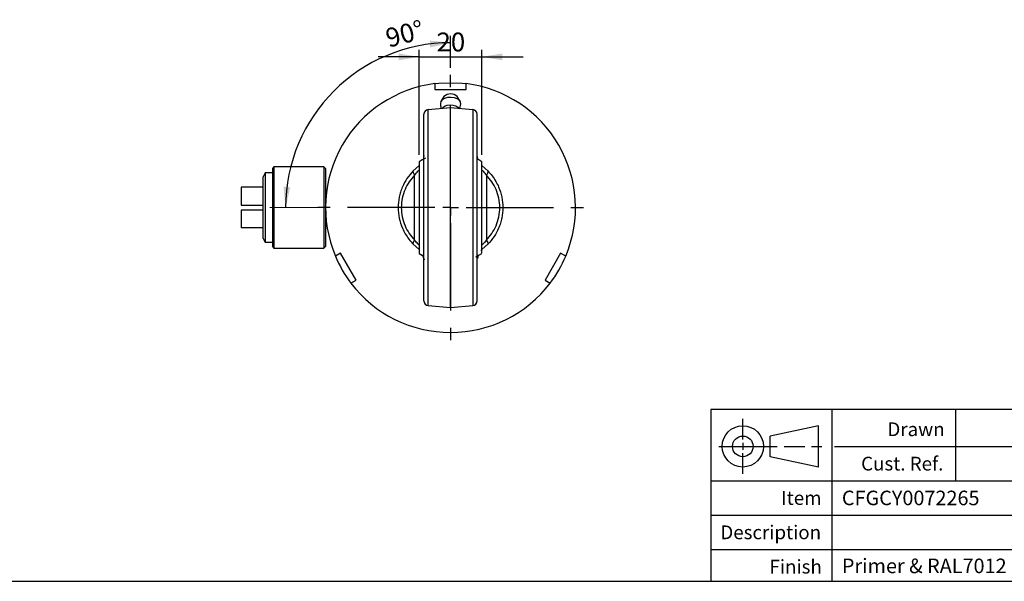
# Model space of a CAD drawing. Units: millimetres. Extents: x 6 to 416, y 5 to 292.
# Drawn here: x 195 to 339, y 5 to 87 of the extents above; entities that cross this region are included whole.
import ezdxf

# ---------------------------------------------------------------- set-up
doc = ezdxf.new("R2010")
doc.units = ezdxf.units.MM
doc.linetypes.add('CENTERX2', pattern=[20.32, 12.7, -2.54, 2.54, -2.54])
for name, color, linetype in [('CENTER', 5, 'CENTERX2'), ('DIM', 104, 'Continuous'), ('SLD-0', 179, 'Continuous')]:
    doc.layers.add(name, color=color, linetype=linetype)
doc.styles.add('SLDTEXTSTYLE0', font='TXT', dxfattribs={"width": 0.821468})
doc.styles.add('SLDTEXTSTYLE6', font='TXT', dxfattribs={"width": 0.75})
doc.dimstyles.new('SLDDIMSTYLE6', dxfattribs={"dimtxt": 2.75, "dimasz": 3, "dimexe": 0, "dimexo": 0.0625, "dimgap": 0.6875, "dimtad": 1, "dimdec": 4, "dimlfac": 2.2, "dimzin": 12, "dimdsep": 46, "dimtxsty": 'SLDTEXTSTYLE6', "dimsah": 1, "dimcen": 0.09, "dimazin": 3, "dimtfac": 1, "dimtofl": 0, "dimtmove": 0, "dimatfit": 3, "dimfxl": 0, "dimfrac": 2, "dimtolj": 1, "dimtzin": 12, "dimarcsym": 0})
doc.dimstyles.new('SLDDIMSTYLE7', dxfattribs={"dimtxt": 2.75, "dimasz": 3, "dimexe": 0, "dimexo": 0.0625, "dimgap": 0.6875, "dimtad": 1, "dimlfac": 2.2, "dimrnd": 1e-09, "dimzin": 12, "dimdsep": 46, "dimtxsty": 'SLDTEXTSTYLE6', "dimsah": 1, "dimcen": 0.09, "dimadec": 0, "dimazin": 3, "dimtfac": 1, "dimtdec": 1, "dimtmove": 0, "dimatfit": 0, "dimfxl": 0, "dimfrac": 2, "dimtolj": 1, "dimtzin": 12, "dimarcsym": 0})

# ---------------------------------------------------------------- blocks, each defined once
blk = doc.blocks.new('SW_NOTE_0_29')
at = {"color": 0, "linetype": 'Continuous', "lineweight": 0, "insert": (9.93, 2.58), "char_height": 2, "attachment_point": 3, "style": 'SLDTEXTSTYLE0'}
blk.add_mtext('Weight', dxfattribs=at)
blk = doc.blocks.new('SW_NOTE_0_31')
at = {"color": 0, "linetype": 'Continuous', "lineweight": 0, "insert": (12.94, 2.58), "char_height": 2, "attachment_point": 3, "style": 'SLDTEXTSTYLE0'}
blk.add_mtext('Cust. Ref.', dxfattribs=at)
blk = doc.blocks.new('SW_NOTE_0_32')
at = {"color": 0, "linetype": 'Continuous', "lineweight": 0, "insert": (9.1, 2.58), "char_height": 2, "attachment_point": 3, "style": 'SLDTEXTSTYLE0'}
blk.add_mtext('Drawn', dxfattribs=at)
blk = doc.blocks.new('SW_NOTE_0_33')
at = {"color": 0, "linetype": 'Continuous', "lineweight": 0, "insert": (15.68, 2.58), "char_height": 2, "attachment_point": 3, "style": 'SLDTEXTSTYLE0'}
blk.add_mtext('Description', dxfattribs=at)
blk = doc.blocks.new('SW_NOTE_0_34')
at = {"color": 0, "linetype": 'Continuous', "lineweight": 0, "insert": (6.23, 2.58), "char_height": 2, "attachment_point": 3, "style": 'SLDTEXTSTYLE0'}
blk.add_mtext('Item', dxfattribs=at)
blk = doc.blocks.new('SW_NOTE_0_35')
at = {"color": 0, "linetype": 'Continuous', "lineweight": 0, "insert": (14.51, 2.58), "char_height": 2, "attachment_point": 3, "style": 'SLDTEXTSTYLE0'}
blk.add_mtext('Reference', dxfattribs=at)
blk = doc.blocks.new('SW_NOTE_0_36')
at = {"color": 0, "linetype": 'Continuous', "lineweight": 0, "insert": (7.26, 2.58), "char_height": 2, "attachment_point": 3, "style": 'SLDTEXTSTYLE0'}
blk.add_mtext('Finish', dxfattribs=at)
blk = doc.blocks.new('TITLEBLK')
at = {"linetype": 'Continuous'}
for color, points in [(242, [(90.41, 6.7), (90.41, 7.22), (82.65, 7.22), (82.65, 6.7)]), (242, [(85.42, 4.86), (85.42, 6.26), (82.65, 6.26), (82.65, 4.86)]), (242, [(85.45, 4.86), (88.3, 4.86), (90.31, 6.26), (87.16, 6.26)]), (179, [(97.01, 2.99), (95, 4.68), (96.79, 6.29), (95.41, 6.29), (94.14, 5.08), (93.66, 5.08), (93.66, 6.29), (92.65, 6.29), (92.65, 2.99), (93.66, 2.99), (93.66, 4.25), (94.11, 4.25), (95.57, 2.99)]), (179, [(106.87, 2.99), (107.84, 2.99), (107.84, 5.37), (109.17, 2.99), (109.94, 2.99), (111.3, 5.39), (111.3, 2.99), (112.28, 2.99), (112.28, 6.29), (110.71, 6.29), (109.57, 4.17), (108.42, 6.29), (106.87, 6.29)]), (242, [(85.42, 3.02), (85.42, 4.42), (82.65, 4.42), (82.65, 3.02)]), (242, [(90.31, 3.02), (88.3, 4.42), (85.46, 4.42), (87.17, 3.02)]), (242, [(90.41, 2.05), (90.41, 2.58), (82.65, 2.58), (82.65, 2.05)])]:
    blk.add_hatch(color=color, dxfattribs=at).paths.add_polyline_path(points, flags=0)
h = blk.add_hatch(color=179, dxfattribs=at)
h.paths.add_polyline_path([(101.26, 4.77), (101.28, 4.96), (101.29, 5.18), (101.29, 5.25), (101.28, 5.46), (101.27, 5.64), (101.24, 5.77), (101.22, 5.81), (101.14, 5.96), (101.01, 6.09), (100.89, 6.18), (100.72, 6.25), (100.65, 6.26), (100.48, 6.28), (100.28, 6.29), (97.25, 6.29), (97.25, 2.99), (98.26, 2.99), (98.26, 3.84), (99.8, 3.84), (99.9, 3.84), (100.09, 3.81), (100.2, 3.74), (100.24, 3.64), (100.26, 3.47), (100.27, 3.23), (100.27, 3.16), (100.26, 2.99), (101.28, 2.99), (101.28, 3.27), (101.27, 3.5), (101.27, 3.68), (101.25, 3.81), (101.23, 3.91), (101.15, 4.06), (101.08, 4.14), (100.93, 4.22), (100.7, 4.29), (100.75, 4.3), (100.94, 4.37), (101.09, 4.46), (101.19, 4.57), (101.22, 4.63)], flags=0)
h.paths.add_polyline_path([(99.84, 4.67), (98.26, 4.67), (98.26, 5.48), (99.84, 5.48), (99.89, 5.48), (100.09, 5.46), (100.22, 5.4), (100.29, 5.27), (100.31, 5.07), (100.29, 4.88), (100.21, 4.74), (100.05, 4.69)], flags=0)
h = blk.add_hatch(color=179, dxfattribs=at)
h.paths.add_polyline_path([(105.4, 2.99), (106.53, 2.99), (104.72, 6.29), (103.4, 6.29), (101.62, 2.99), (102.74, 2.99), (103.03, 3.58), (105.08, 3.58)], flags=0)
h.paths.add_polyline_path([(104.05, 5.53), (104.71, 4.28), (103.4, 4.28)], flags=0)
h = blk.add_hatch(color=179, dxfattribs=at)
h.paths.add_polyline_path([(116.85, 4.44), (116.89, 4.62), (116.91, 4.82), (116.92, 5.03), (116.92, 5.26), (116.89, 5.46), (116.85, 5.64), (116.8, 5.79), (116.73, 5.92), (116.64, 6.02), (116.63, 6.03), (116.52, 6.11), (116.39, 6.18), (116.23, 6.23), (116.05, 6.26), (115.85, 6.28), (115.62, 6.29), (112.97, 6.29), (112.97, 2.99), (113.98, 2.99), (113.98, 3.82), (115.95, 3.82), (116.12, 3.83), (116.3, 3.87), (116.45, 3.93), (116.59, 4.02), (116.62, 4.05), (116.71, 4.16), (116.79, 4.29)], flags=0)
h.paths.add_polyline_path([(115.46, 4.63), (113.98, 4.63), (113.98, 5.46), (115.44, 5.46), (115.46, 5.46), (115.66, 5.44), (115.79, 5.37), (115.86, 5.24), (115.88, 5.03), (115.86, 4.84), (115.8, 4.71), (115.67, 4.65)], flags=0)
for p, q in [((17.65, 0), (17.65, 25)), ((35.65, 14.64), (35.65, 25)), ((79.65, 0), (79.65, 25)), ((97.65, 9.64), (97.65, 25)), ((4.67, 20.64), (4.67, 23.64)), ((15.65, 22.64), (8.65, 21.14)), ((15.65, 16.64), (15.65, 22.64)), ((4.67, 20.14), (4.67, 19.14)), ((8.65, 18.14), (8.65, 21.14)), ((1.15, 19.64), (9.65, 19.64)), ((4.67, 15.64), (4.67, 18.64)), ((10.65, 19.64), (13.65, 19.64)), ((14.65, 19.64), (16.15, 19.64)), ((18, 19.64), (120, 19.64)), ((15.65, 16.64), (8.65, 18.14)), ((0, 14.64), (120, 14.64)), ((0, 9.64), (120, 9.64)), ((82.65, 7.22), (82.65, 6.7)), ((90.41, 7.22), (82.65, 7.22)), ((90.41, 6.7), (90.41, 7.22)), ((82.65, 6.7), (90.41, 6.7)), ((82.65, 6.26), (82.65, 4.86)), ((85.42, 6.26), (82.65, 6.26)), ((85.42, 4.86), (85.42, 6.26)), ((87.16, 6.26), (85.45, 4.86)), ((90.31, 6.26), (87.16, 6.26)), ((88.3, 4.86), (90.31, 6.26)), ((93.66, 6.29), (92.65, 6.29)), ((92.65, 6.29), (92.65, 2.99)), ((93.66, 5.08), (93.66, 6.29)), ((95.41, 6.29), (94.14, 5.08)), ((95, 4.68), (96.79, 6.29)), ((96.79, 6.29), (95.41, 6.29)), ((100.28, 6.29), (97.25, 6.29)), ((97.25, 6.29), (97.25, 2.99)), ((100.48, 6.28), (100.28, 6.29)), ((100.65, 6.26), (100.48, 6.28)), ((100.72, 6.25), (100.65, 6.26)), ((100.89, 6.18), (100.72, 6.25)), ((101.01, 6.09), (100.89, 6.18)), ((101.14, 5.96), (101.01, 6.09)), ((101.22, 5.81), (101.14, 5.96)), ((101.24, 5.77), (101.22, 5.81)), ((101.27, 5.64), (101.24, 5.77)), ((103.4, 6.29), (101.62, 2.99)), ((104.72, 6.29), (103.4, 6.29)), ((106.53, 2.99), (104.72, 6.29)), ((108.42, 6.29), (106.87, 6.29)), ((106.87, 6.29), (106.87, 2.99)), ((109.57, 4.17), (108.42, 6.29)), ((110.71, 6.29), (109.57, 4.17)), ((112.28, 6.29), (110.71, 6.29)), ((112.28, 2.99), (112.28, 6.29)), ((115.62, 6.29), (112.97, 6.29)), ((112.97, 6.29), (112.97, 2.99)), ((115.85, 6.28), (115.62, 6.29)), ((116.05, 6.26), (115.85, 6.28)), ((116.23, 6.23), (116.05, 6.26)), ((116.39, 6.18), (116.23, 6.23)), ((116.52, 6.11), (116.39, 6.18)), ((116.63, 6.03), (116.52, 6.11)), ((116.64, 6.02), (116.63, 6.03)), ((116.73, 5.92), (116.64, 6.02)), ((116.8, 5.79), (116.73, 5.92)), ((116.85, 5.64), (116.8, 5.79)), ((0, 4.64), (79.65, 4.64)), ((82.65, 4.86), (85.42, 4.86)), ((82.65, 4.42), (82.65, 3.02)), ((85.42, 4.42), (82.65, 4.42)), ((85.42, 3.02), (85.42, 4.42)), ((85.45, 4.86), (88.3, 4.86)), ((87.17, 3.02), (85.46, 4.42)), ((85.46, 4.42), (88.3, 4.42)), ((88.3, 4.42), (90.31, 3.02)), ((94.14, 5.08), (93.66, 5.08)), ((97.01, 2.99), (95, 4.68)), ((98.26, 5.48), (99.84, 5.48)), ((98.26, 4.67), (98.26, 5.48)), ((99.84, 4.67), (98.26, 4.67)), ((99.84, 5.48), (99.89, 5.48)), ((100.05, 4.69), (99.84, 4.67)), ((99.89, 5.48), (100.09, 5.46)), ((100.21, 4.74), (100.05, 4.69)), ((100.09, 5.46), (100.22, 5.4)), ((100.29, 4.88), (100.21, 4.74)), ((100.22, 5.4), (100.29, 5.27)), ((100.29, 5.27), (100.31, 5.07)), ((100.31, 5.07), (100.29, 4.88)), ((100.7, 4.29), (100.75, 4.3)), ((100.75, 4.3), (100.94, 4.37)), ((100.94, 4.37), (101.09, 4.46)), ((101.09, 4.46), (101.19, 4.57)), ((101.19, 4.57), (101.22, 4.63)), ((101.22, 4.63), (101.26, 4.77)), ((101.26, 4.77), (101.28, 4.96)), ((101.28, 5.46), (101.27, 5.64)), ((101.29, 5.25), (101.28, 5.46)), ((101.28, 4.96), (101.29, 5.18)), ((101.29, 5.18), (101.29, 5.25)), ((103.4, 4.28), (104.05, 5.53)), ((104.05, 5.53), (104.71, 4.28)), ((107.84, 5.37), (109.17, 2.99)), ((107.84, 2.99), (107.84, 5.37)), ((109.94, 2.99), (111.3, 5.39)), ((111.3, 5.39), (111.3, 2.99)), ((113.98, 5.46), (115.44, 5.46)), ((113.98, 4.63), (113.98, 5.46)), ((115.46, 4.63), (113.98, 4.63)), ((115.44, 5.46), (115.46, 5.46)), ((115.46, 5.46), (115.66, 5.44)), ((115.67, 4.65), (115.46, 4.63)), ((115.66, 5.44), (115.79, 5.37)), ((115.8, 4.71), (115.67, 4.65)), ((115.79, 5.37), (115.86, 5.24)), ((115.86, 4.84), (115.8, 4.71)), ((115.86, 5.24), (115.88, 5.03)), ((115.88, 5.03), (115.86, 4.84)), ((116.79, 4.29), (116.85, 4.44)), ((116.89, 5.46), (116.85, 5.64)), ((116.85, 4.44), (116.89, 4.62)), ((116.92, 5.26), (116.89, 5.46)), ((116.89, 4.62), (116.91, 4.82)), ((116.91, 4.82), (116.92, 5.03)), ((116.92, 5.03), (116.92, 5.26)), ((82.65, 3.02), (85.42, 3.02)), ((90.31, 3.02), (87.17, 3.02)), ((92.65, 2.99), (93.66, 2.99)), ((93.66, 2.99), (93.66, 4.25)), ((93.66, 4.25), (94.11, 4.25)), ((94.11, 4.25), (95.57, 2.99)), ((95.57, 2.99), (97.01, 2.99)), ((97.25, 2.99), (98.26, 2.99)), ((98.26, 2.99), (98.26, 3.84)), ((98.26, 3.84), (99.8, 3.84)), ((99.8, 3.84), (99.9, 3.84)), ((99.9, 3.84), (100.09, 3.81)), ((100.09, 3.81), (100.2, 3.74)), ((100.2, 3.74), (100.24, 3.64)), ((100.24, 3.64), (100.26, 3.47)), ((100.26, 3.47), (100.27, 3.23)), ((100.27, 3.16), (100.26, 2.99)), ((100.26, 2.99), (101.28, 2.99)), ((100.27, 3.23), (100.27, 3.16)), ((100.93, 4.22), (100.7, 4.29)), ((101.08, 4.14), (100.93, 4.22)), ((101.15, 4.06), (101.08, 4.14)), ((101.23, 3.91), (101.15, 4.06)), ((101.25, 3.81), (101.23, 3.91)), ((101.27, 3.68), (101.25, 3.81)), ((101.27, 3.5), (101.27, 3.68)), ((101.28, 3.27), (101.27, 3.5)), ((101.28, 2.99), (101.28, 3.27)), ((101.62, 2.99), (102.74, 2.99)), ((102.74, 2.99), (103.03, 3.58)), ((103.03, 3.58), (105.08, 3.58)), ((104.71, 4.28), (103.4, 4.28)), ((105.08, 3.58), (105.4, 2.99)), ((105.4, 2.99), (106.53, 2.99)), ((106.87, 2.99), (107.84, 2.99)), ((109.17, 2.99), (109.94, 2.99)), ((111.3, 2.99), (112.28, 2.99)), ((112.97, 2.99), (113.98, 2.99)), ((113.98, 2.99), (113.98, 3.82)), ((113.98, 3.82), (115.95, 3.82)), ((115.95, 3.82), (116.12, 3.83)), ((116.12, 3.83), (116.3, 3.87)), ((116.3, 3.87), (116.45, 3.93)), ((116.45, 3.93), (116.59, 4.02)), ((116.59, 4.02), (116.62, 4.05)), ((116.62, 4.05), (116.71, 4.16)), ((116.71, 4.16), (116.79, 4.29)), ((82.65, 2.58), (82.65, 2.05)), ((90.41, 2.58), (82.65, 2.58)), ((82.65, 2.05), (90.41, 2.05)), ((90.41, 2.05), (90.41, 2.58))]:
    blk.add_line(p, q)
at = {"color": 244, "linetype": 'Continuous', "lineweight": 18}
for p, q in [((82.65, 7.22), (82.65, 6.7)), ((90.41, 7.22), (82.65, 7.22)), ((90.41, 6.7), (90.41, 7.22)), ((82.65, 6.7), (90.41, 6.7)), ((82.65, 6.26), (82.65, 4.86)), ((85.42, 6.26), (82.65, 6.26)), ((85.42, 4.86), (85.42, 6.26)), ((87.16, 6.26), (85.45, 4.86)), ((90.31, 6.26), (87.16, 6.26)), ((88.3, 4.86), (90.31, 6.26)), ((82.65, 4.86), (85.42, 4.86)), ((82.65, 4.42), (82.65, 3.02)), ((85.42, 4.42), (82.65, 4.42)), ((85.42, 3.02), (85.42, 4.42)), ((85.45, 4.86), (88.3, 4.86)), ((87.17, 3.02), (85.46, 4.42)), ((85.46, 4.42), (88.3, 4.42)), ((88.3, 4.42), (90.31, 3.02)), ((82.65, 3.02), (85.42, 3.02)), ((90.31, 3.02), (87.17, 3.02)), ((82.65, 2.58), (82.65, 2.05)), ((90.41, 2.58), (82.65, 2.58)), ((82.65, 2.05), (90.41, 2.05)), ((90.41, 2.05), (90.41, 2.58))]:
    blk.add_line(p, q, dxfattribs=at)
at = {"color": 179, "lineweight": 18}
for p, q in [((93.66, 6.29), (92.65, 6.29)), ((92.65, 6.29), (92.65, 2.99)), ((93.66, 5.08), (93.66, 6.29)), ((95.41, 6.29), (94.14, 5.08)), ((95, 4.68), (96.79, 6.29)), ((96.79, 6.29), (95.41, 6.29)), ((100.28, 6.29), (97.25, 6.29)), ((97.25, 6.29), (97.25, 2.99)), ((100.48, 6.28), (100.28, 6.29)), ((100.65, 6.26), (100.48, 6.28)), ((100.72, 6.25), (100.65, 6.26)), ((100.89, 6.18), (100.72, 6.25)), ((101.01, 6.09), (100.89, 6.18)), ((101.14, 5.96), (101.01, 6.09)), ((101.22, 5.81), (101.14, 5.96)), ((101.24, 5.77), (101.22, 5.81)), ((101.27, 5.64), (101.24, 5.77)), ((103.4, 6.29), (101.62, 2.99)), ((104.72, 6.29), (103.4, 6.29)), ((106.53, 2.99), (104.72, 6.29)), ((108.42, 6.29), (106.87, 6.29)), ((106.87, 6.29), (106.87, 2.99)), ((109.57, 4.17), (108.42, 6.29)), ((110.71, 6.29), (109.57, 4.17)), ((112.28, 6.29), (110.71, 6.29)), ((112.28, 2.99), (112.28, 6.29)), ((115.62, 6.29), (112.97, 6.29)), ((112.97, 6.29), (112.97, 2.99)), ((115.85, 6.28), (115.62, 6.29)), ((116.05, 6.26), (115.85, 6.28)), ((116.23, 6.23), (116.05, 6.26)), ((116.39, 6.18), (116.23, 6.23)), ((116.52, 6.11), (116.39, 6.18)), ((116.63, 6.03), (116.52, 6.11)), ((116.64, 6.02), (116.63, 6.03)), ((116.73, 5.92), (116.64, 6.02)), ((116.8, 5.79), (116.73, 5.92)), ((116.85, 5.64), (116.8, 5.79)), ((94.14, 5.08), (93.66, 5.08)), ((97.01, 2.99), (95, 4.68)), ((98.26, 4.67), (98.26, 5.48)), ((98.26, 5.48), (99.84, 5.48)), ((99.84, 4.67), (98.26, 4.67)), ((99.84, 5.48), (99.89, 5.48)), ((100.05, 4.69), (99.84, 4.67)), ((99.89, 5.48), (100.09, 5.46)), ((100.19, 4.73), (100.05, 4.69)), ((100.09, 5.46), (100.22, 5.4)), ((100.22, 4.75), (100.19, 4.73)), ((100.22, 5.4), (100.29, 5.27)), ((100.29, 4.88), (100.22, 4.75)), ((100.29, 5.27), (100.31, 5.07)), ((100.31, 5.07), (100.29, 4.88)), ((100.73, 4.29), (100.75, 4.3)), ((100.75, 4.3), (100.94, 4.37)), ((100.94, 4.37), (101.09, 4.46)), ((101.09, 4.46), (101.19, 4.57)), ((101.19, 4.57), (101.22, 4.63)), ((101.22, 4.63), (101.26, 4.77)), ((101.26, 4.77), (101.28, 4.96)), ((101.28, 5.46), (101.27, 5.64)), ((101.29, 5.25), (101.28, 5.46)), ((101.28, 4.96), (101.29, 5.18)), ((101.29, 5.18), (101.29, 5.25)), ((103.4, 4.28), (104.05, 5.53)), ((104.05, 5.53), (104.71, 4.28)), ((107.84, 2.99), (107.84, 5.37)), ((107.84, 5.37), (109.17, 2.99)), ((109.94, 2.99), (111.3, 5.39)), ((111.3, 5.39), (111.3, 2.99)), ((113.98, 4.63), (113.98, 5.46)), ((113.98, 5.46), (115.44, 5.46)), ((115.46, 4.63), (113.98, 4.63)), ((115.44, 5.46), (115.46, 5.46)), ((115.46, 5.46), (115.66, 5.44)), ((115.67, 4.65), (115.46, 4.63)), ((115.66, 5.44), (115.79, 5.37)), ((115.8, 4.71), (115.67, 4.65)), ((115.79, 5.37), (115.79, 5.37)), ((115.79, 5.37), (115.86, 5.24)), ((115.86, 4.84), (115.8, 4.71)), ((115.86, 5.24), (115.88, 5.03)), ((115.88, 5.03), (115.86, 4.84)), ((116.79, 4.29), (116.85, 4.44)), ((116.89, 5.46), (116.85, 5.64)), ((116.85, 4.44), (116.89, 4.62)), ((116.92, 5.26), (116.89, 5.46)), ((116.89, 4.62), (116.91, 4.82)), ((116.91, 4.82), (116.92, 5.03)), ((116.92, 5.03), (116.92, 5.26)), ((92.65, 2.99), (93.66, 2.99)), ((93.66, 2.99), (93.66, 4.25)), ((93.66, 4.25), (94.11, 4.25)), ((94.11, 4.25), (95.57, 2.99)), ((95.57, 2.99), (97.01, 2.99)), ((97.25, 2.99), (98.26, 2.99)), ((98.26, 2.99), (98.26, 3.84)), ((98.26, 3.84), (99.8, 3.84)), ((99.8, 3.84), (99.9, 3.84)), ((99.9, 3.84), (100.09, 3.81)), ((100.09, 3.81), (100.2, 3.74)), ((100.2, 3.74), (100.24, 3.64)), ((100.24, 3.64), (100.26, 3.47)), ((100.26, 3.47), (100.27, 3.23)), ((100.27, 3.16), (100.26, 2.99)), ((100.26, 2.99), (101.28, 2.99)), ((100.27, 3.23), (100.27, 3.16)), ((100.73, 4.28), (100.73, 4.29)), ((100.93, 4.22), (100.73, 4.28)), ((101.08, 4.14), (100.93, 4.22)), ((101.15, 4.06), (101.08, 4.14)), ((101.23, 3.91), (101.15, 4.06)), ((101.25, 3.81), (101.23, 3.91)), ((101.27, 3.68), (101.25, 3.81)), ((101.27, 3.5), (101.27, 3.68)), ((101.28, 3.27), (101.27, 3.5)), ((101.28, 2.99), (101.28, 3.27)), ((101.62, 2.99), (102.74, 2.99)), ((102.74, 2.99), (103.03, 3.58)), ((103.03, 3.58), (105.08, 3.58)), ((104.71, 4.28), (103.4, 4.28)), ((105.08, 3.58), (105.4, 2.99)), ((105.4, 2.99), (106.53, 2.99)), ((106.87, 2.99), (107.84, 2.99)), ((109.17, 2.99), (109.94, 2.99)), ((111.3, 2.99), (112.28, 2.99)), ((112.97, 2.99), (113.98, 2.99)), ((113.98, 2.99), (113.98, 3.82)), ((113.98, 3.82), (115.95, 3.82)), ((115.95, 3.82), (116.12, 3.83)), ((116.12, 3.83), (116.3, 3.87)), ((116.3, 3.87), (116.45, 3.93)), ((116.45, 3.93), (116.59, 4.02)), ((116.59, 4.02), (116.62, 4.05)), ((116.62, 4.05), (116.71, 4.16)), ((116.71, 4.16), (116.79, 4.29))]:
    blk.add_line(p, q, dxfattribs=at)
for radius in [3, 1.5]:
    blk.add_circle((4.65, 19.64), radius)
at = {"layer": 'SLD-0'}
for p, q in [((120, 25), (0, 25)), ((0, 25), (0, 0)), ((120, 0), (120, 25)), ((120, 0), (120, 7.5)), ((0, 0), (120, 0))]:
    blk.add_line(p, q, dxfattribs=at)
at = {"color": 7, "linetype": 'Continuous', "lineweight": 0}
for name, p in [('SW_NOTE_0_32', (24.91, 20.55)), ('SW_NOTE_0_31', (20.88, 15.55)), ('SW_NOTE_0_29', (86.15, 15.55)), ('SW_NOTE_0_34', (9.87, 10.55)), ('SW_NOTE_0_35', (81.35, 10.55)), ('SW_NOTE_0_33', (0.36, 5.55)), ('SW_NOTE_0_36', (8.88, 0.55))]:
    blk.add_blockref(name, p, dxfattribs=at)
blk = doc.blocks.new('_D_14')
at = {"layer": 'DIM'}
for p, q in [((253.59, 67.06), (253.59, 82.34)), ((262.68, 67.06), (262.68, 82.34)), ((253.59, 81.34), (247.59, 81.34)), ((253.59, 81.34), (262.68, 81.34)), ((262.68, 81.34), (268.68, 81.34))]:
    blk.add_line(p, q, dxfattribs=at)
for points in [[(253.59, 81.34), (250.59, 81.84), (250.59, 80.84)], [(262.68, 81.34), (265.68, 80.84), (265.68, 81.84)]]:
    blk.add_solid(points, dxfattribs=at)
at = {"layer": 'DIM', "insert": (256.1, 84.88), "char_height": 2.75, "attachment_point": 1, "style": 'SLDTEXTSTYLE6'}
blk.add_mtext('20', dxfattribs=at)
blk = doc.blocks.new('_D_15')
at = {"layer": 'DIM'}
blk.add_line((258.14, 79.72), (258.14, 84.4), dxfattribs=at)
blk.add_arc((258.14, 59.4), 24, 90, 180, dxfattribs=at)
for points in [[(258.14, 83.4), (255.11, 83.71), (255.17, 82.71)], [(234.14, 59.4), (234.83, 62.36), (233.83, 62.43)]]:
    blk.add_solid(points, dxfattribs=at)
at = {"layer": 'DIM', "insert": (248.44, 85.33), "char_height": 2.75, "attachment_point": 1, "rotation": 14.7653, "style": 'SLDTEXTSTYLE6'}
blk.add_mtext('90°', dxfattribs=at)
blk = doc.blocks.new('SW_CENTERMARKSYMBOL_2')
at = {"layer": 'CENTER', "color": 0}
for p, q in [((0, 2.27), (0, 19.32)), ((-2.27, 0), (-19.32, 0)), ((0, 0), (-1.14, 0)), ((0, 0), (0, 1.14)), ((0, 0), (0, -1.14)), ((0, 0), (1.14, 0)), ((2.27, 0), (19.32, 0)), ((0, -2.27), (0, -19.32))]:
    blk.add_line(p, q, dxfattribs=at)

msp = doc.modelspace()

# ---------------------------------------------------------------- linework, layer by layer
at = {"color": 7, "linetype": 'Continuous', "lineweight": 25}
for p, q in [((255.863636, 77.439213), (255.863636, 76.581818)), ((260.409091, 76.581818), (260.409091, 77.439213)), ((255.863636, 76.581818), (260.409091, 76.581818)), ((257.169176, 75.549694), (256.76333, 74.941571)), ((259.509398, 74.941571), (259.103551, 75.549694)), ((254.895121, 73.661883), (258.136364, 73.945455)), ((254.895121, 45.138117), (254.895121, 73.661883)), ((258.136364, 44.854545), (258.136364, 73.945455)), ((258.136364, 73.945455), (261.377606, 73.661883)), ((261.377606, 73.661883), (261.377606, 45.138117)), ((254.272744, 66.996005), (254.132868, 66.313764)), ((262.131724, 66.353439), (261.999983, 66.996005)), ((232.454545, 65.309091), (232.227273, 65.081818)), ((232.227273, 65.081818), (232.227273, 53.718182)), ((239.727273, 65.309091), (232.454545, 65.309091)), ((232.454545, 65.309091), (232.454545, 53.490909)), ((239.954545, 65.081818), (239.727273, 65.309091)), ((239.727273, 65.309091), (239.727273, 53.490909)), ((239.954545, 65.081818), (239.954545, 53.718182)), ((253.524545, 65.457936), (252.716487, 64.747186)), ((262.748183, 65.457936), (263.55624, 64.747186)), ((231.178976, 64.445455), (230.863636, 63.89927)), ((230.863636, 54.90073), (230.863636, 63.89927)), ((232.227273, 64.445455), (231.178976, 64.445455)), ((231.178976, 64.445455), (231.178976, 59.4)), ((252.909091, 54.691284), (252.909091, 64.108716)), ((263.363636, 64.108716), (263.363636, 54.691284)), ((230.863636, 62.354545), (227.681818, 62.354545)), ((227.681818, 62.354545), (227.681818, 59.763636)), ((227.681818, 59.763636), (230.863636, 59.763636)), ((227.681818, 59.036364), (227.681818, 56.445455)), ((230.863636, 59.036364), (227.681818, 59.036364)), ((231.178976, 59.4), (231.178976, 54.354545)), ((230.863636, 56.445455), (227.681818, 56.445455)), ((230.863636, 54.90073), (231.178976, 54.354545)), ((231.178976, 54.354545), (232.227273, 54.354545)), ((232.227273, 53.718182), (232.454545, 53.490909)), ((232.454545, 53.490909), (239.727273, 53.490909)), ((239.727273, 53.490909), (239.954545, 53.718182)), ((252.716487, 54.052814), (253.524545, 53.342064)), ((263.55624, 54.052814), (262.748183, 53.342064)), ((242.120109, 52.77733), (241.377583, 52.348633)), ((244.392836, 48.840851), (242.120109, 52.77733)), ((254.232327, 52.002206), (254.124772, 52.530764)), ((254.243311, 51.968805), (254.276933, 51.809416)), ((261.995795, 51.809416), (262.127692, 52.434699)), ((262.147956, 52.530764), (262.040466, 52.002528)), ((274.152618, 52.77733), (271.879891, 48.840851)), ((274.895144, 52.348633), (274.152618, 52.77733)), ((243.65031, 48.412154), (244.392836, 48.840851)), ((271.879891, 48.840851), (272.622417, 48.412154)), ((254.895121, 45.138117), (258.136364, 44.854545)), ((258.136364, 44.854545), (261.377606, 45.138117))]:
    msp.add_line(p, q, dxfattribs=at)
at = {"color": 8, "linetype": 'Continuous', "lineweight": 25}
msp.add_line((253.517616, 65.442569), (253.524545, 65.457936), dxfattribs=at)
at = {"color": 7, "linetype": 'CENTERX2', "lineweight": 18}
msp.add_line((240.340909, 59.4), (231.840909, 59.4), dxfattribs=at)
at = {"color": 7, "linetype": 'Continuous', "lineweight": 25, "flags": 128}
for points in [[(255.863636, 77.439213), (256.433791, 77.501927), (258.136364, 77.581818)], [(258.136364, 77.581818), (259.838936, 77.501927), (260.409091, 77.439213)], [(259.57893, 74.783062), (259.575915, 74.795741), (259.424527, 75.043458), (259.117766, 75.249569), (258.692634, 75.389213), (258.200408, 75.445547), (257.700457, 75.411776), (257.253083, 75.291974), (256.912245, 75.100591), (256.719054, 74.860709), (256.693755, 74.78287)], [(256.950933, 73.841743), (257.028533, 73.975225), (257.274175, 74.164893), (257.636261, 74.296051), (258.065889, 74.350984), (258.505034, 74.322275), (258.894389, 74.2138), (259.181368, 74.040209), (259.321795, 73.841743)], [(254.469737, 66.586891), (254.031148, 66.345701), (253.58074, 66.058968)], [(262.682277, 66.065601), (262.232717, 66.350931), (262.040067, 66.460925)], [(252.716487, 64.747186), (252.68778, 64.703387), (252.674427, 64.64608), (252.676729, 64.576566), (252.694634, 64.496425), (252.727737, 64.407477), (252.775285, 64.311742), (252.836197, 64.211395), (252.909091, 64.108716)], [(263.363636, 64.108716), (263.43653, 64.211395), (263.497443, 64.311742), (263.54499, 64.407477), (263.578093, 64.496425), (263.595999, 64.576567), (263.598301, 64.64608), (263.584947, 64.703387), (263.55624, 64.747186)], [(252.909091, 54.691284), (252.836197, 54.588605), (252.775285, 54.488258), (252.727737, 54.392523), (252.694634, 54.303575), (252.676729, 54.223433), (252.674427, 54.15392), (252.68778, 54.096613), (252.716487, 54.052814)], [(263.55624, 54.052814), (263.584947, 54.096613), (263.598301, 54.15392), (263.595999, 54.223434), (263.578093, 54.303575), (263.54499, 54.392523), (263.497443, 54.488258), (263.43653, 54.588605), (263.363636, 54.691284)], [(253.59045, 52.734399), (254.04001, 52.449069), (254.23266, 52.339075)], [(261.802991, 52.213109), (262.241579, 52.454299), (262.691988, 52.741032)]]:
    msp.add_lwpolyline(points, dxfattribs=at)
at = {"color": 8, "linetype": 'Continuous', "lineweight": 25, "flags": 128}
msp.add_lwpolyline([(262.522817, 53.141879), (262.587686, 53.205919), (262.748183, 53.342064)], dxfattribs=at)
at = {"color": 7, "linetype": 'Continuous', "lineweight": 25}
for centre, radius, start, end in [((258.136364, 59.4), 18.181818, 97.18075578, 202.81924422), ((258.136364, 59.4), 18.181818, 337.18075578, 82.81924422), ((258.136364, 74.563162), 1.381556, 45.56732349, 134.43267651), ((254.954545, 72.982659), 0.681818, 95, 180), ((261.318182, 72.982659), 0.681818, 360, 85), ((258.136364, 59.4), 18.181818, 202.81924422, 217.18075578), ((258.136364, 59.4), 18.181818, 322.81924422, 337.18075578), ((258.136364, 59.4), 18.181818, 217.18075578, 322.81924422), ((254.954545, 45.817341), 0.681818, 180, 265), ((261.318182, 45.817341), 0.681818, 275, 360)]:
    msp.add_arc(centre, radius, start, end, dxfattribs=at)
for points, knots in [([(256.705525, 74.782707), (256.684524, 74.667039), (256.636046, 74.400046), (256.686306, 74.060526), (256.793168, 73.879075), (256.821807, 73.830446)], [0, 0, 0, 0, 0.35877454024, 0.82814953372, 1, 1, 1, 1]), ([(259.432575, 73.785374), (259.477349, 73.872247), (259.590794, 74.092361), (259.639098, 74.446991), (259.583554, 74.687957), (259.561712, 74.782712)], [0, 0, 0, 0, 0.2834727827, 0.7182406267, 1, 1, 1, 1]), ([(254.272727, 45.817341), (254.272727, 45.836823), (254.272727, 45.876389), (254.272727, 46.202473), (254.272727, 46.696042), (254.272727, 47.319082), (254.272727, 48.251688), (254.272727, 49.432535), (254.272727, 50.820445), (254.272727, 51.946406), (254.272727, 53.141192), (254.272727, 54.508019), (254.272727, 56.045441), (254.272727, 57.726398), (254.272727, 59.399929), (254.272727, 61.073456), (254.272727, 62.754431), (254.272727, 64.291818), (254.272727, 65.658798), (254.272727, 67.255941), (254.272727, 68.709452), (254.272727, 69.961426), (254.272727, 70.782951), (254.272727, 71.480993), (254.272727, 72.103868), (254.272727, 72.597492), (254.272727, 72.923625), (254.272727, 72.963181), (254.272727, 72.982659)], [0, 0, 0, 0, 0.0388229534, 0.0788447624, 0.119996747, 0.1521634819, 0.1843358299, 0.2499560315, 0.2828072159, 0.3156641327, 0.347830868, 0.3800032164, 0.4211502283, 0.461175773, 0.4999999906, 0.5388191713, 0.5788447813, 0.6199967659, 0.6521635008, 0.6843358487, 0.7499560504, 0.7828072347, 0.8156641515, 0.8478308869, 0.8800032353, 0.9211502471, 0.9611745246, 1, 1, 1, 1]), ([(262, 45.817341), (262, 45.836823), (262, 45.876389), (262, 46.202473), (262, 46.696042), (262, 47.319082), (262, 48.251688), (262, 49.432535), (262, 50.820445), (262, 51.946406), (262, 53.141192), (262, 54.508019), (262, 56.045441), (262, 57.726398), (262, 59.399929), (262, 61.073456), (262, 62.754431), (262, 64.291818), (262, 65.658798), (262, 67.255941), (262, 68.709452), (262, 69.961426), (262, 70.782951), (262, 71.480993), (262, 72.103868), (262, 72.597492), (262, 72.923625), (262, 72.963181), (262, 72.982659)], [0, 0, 0, 0, 0.0388229534, 0.0788447624, 0.119996747, 0.1521634819, 0.1843358299, 0.2499560315, 0.2828072159, 0.3156641327, 0.347830868, 0.3800032164, 0.4211502283, 0.461175773, 0.4999999906, 0.5388191713, 0.5788447813, 0.6199967659, 0.6521635008, 0.6843358487, 0.7499560504, 0.7828072347, 0.8156641515, 0.8478308869, 0.8800032353, 0.9211502471, 0.9611745246, 1, 1, 1, 1]), ([(253.590909, 66.0445), (253.590909, 66.050139), (253.590909, 66.071548), (253.590909, 65.912876), (253.590909, 65.57108), (253.590909, 65.04585), (253.590909, 64.358164), (253.590909, 63.535701), (253.590909, 62.588056), (253.590909, 61.558809), (253.590909, 60.458649), (253.590909, 59.338494), (253.590909, 58.209897), (253.590909, 57.125108), (253.590909, 56.095332), (253.590909, 55.168155), (253.590909, 54.353499), (253.590909, 53.687719), (253.590909, 53.182788), (253.590909, 52.813272), (253.590909, 52.762235), (253.590909, 52.734087)], [0, 0, 0, 0, 0.0194732144, 0.0739339731, 0.126859877, 0.1813206357, 0.2342465397, 0.2887072984, 0.3416332023, 0.396093961, 0.4490198649, 0.5034806236, 0.5564065276, 0.6108672863, 0.6637931902, 0.7182539489, 0.7711798528, 0.8256406116, 0.8785665155, 0.9330272742, 1, 1, 1, 1]), ([(262.681818, 52.7555), (262.681818, 52.749861), (262.681818, 52.728452), (262.681818, 52.887124), (262.681818, 53.22892), (262.681818, 53.75415), (262.681818, 54.441836), (262.681818, 55.264299), (262.681818, 56.211944), (262.681818, 57.241191), (262.681818, 58.341351), (262.681818, 59.461506), (262.681818, 60.590103), (262.681818, 61.674892), (262.681818, 62.704668), (262.681818, 63.631845), (262.681818, 64.446501), (262.681818, 65.112281), (262.681818, 65.617212), (262.681818, 65.986728), (262.681818, 66.037765), (262.681818, 66.065913)], [0, 0, 0, 0, 0.0194732144, 0.0739339731, 0.126859877, 0.1813206357, 0.2342465397, 0.2887072984, 0.3416332023, 0.396093961, 0.4490198649, 0.5034806236, 0.5564065276, 0.6108672863, 0.6637931902, 0.7182539489, 0.7711798528, 0.8256406116, 0.8785665155, 0.9330272742, 1, 1, 1, 1]), ([(252.716487, 64.747186), (252.39625, 64.385588), (251.775126, 63.684244), (251.20008, 62.600632), (250.856898, 61.67622), (250.601168, 60.682132), (250.470856, 59.399742), (250.627536, 57.855731), (251.029792, 56.573193), (251.542929, 55.55708), (252.067605, 54.760361), (252.497198, 54.29193), (252.716487, 54.052814)], [0, 0, 0, 0, 0.1258847579, 0.2441626363, 0.3093926784, 0.373704408, 0.4999944333, 0.6262858779, 0.7556243489, 0.8337319941, 0.9151269869, 1, 1, 1, 1]), ([(263.55624, 64.747186), (263.77553, 64.50807), (264.205122, 64.039639), (264.729798, 63.24292), (265.242935, 62.226807), (265.645191, 60.944269), (265.801872, 59.400258), (265.67156, 58.117868), (265.415829, 57.12378), (265.072648, 56.199368), (264.497601, 55.115756), (263.876478, 54.414412), (263.55624, 54.052814)], [0, 0, 0, 0, 0.0848730131, 0.1662680058, 0.2443756511, 0.3737141221, 0.5000055667, 0.626295592, 0.6906073216, 0.7558373637, 0.8741152421, 1, 1, 1, 1]), ([(252.909091, 64.108716), (252.640384, 63.806711), (252.094464, 63.193142), (251.479554, 62.052061), (251.071034, 60.770725), (250.930215, 59.4), (251.071034, 58.029275), (251.479554, 56.747939), (252.094464, 55.606858), (252.640384, 54.993289), (252.909091, 54.691284)], [0, 0, 0, 0, 0.1207763486, 0.2453757303, 0.3722055899, 0.5, 0.6277944101, 0.7546242697, 0.8792236514, 1, 1, 1, 1]), ([(263.363636, 54.691284), (263.632343, 54.993289), (264.178263, 55.606858), (264.793173, 56.747939), (265.201693, 58.029275), (265.342513, 59.4), (265.201693, 60.770725), (264.793173, 62.052061), (264.178263, 63.193142), (263.632343, 63.806711), (263.363636, 64.108716)], [0, 0, 0, 0, 0.1207763486, 0.2453757303, 0.3722055899, 0.5, 0.6277944101, 0.7546242697, 0.8792236514, 1, 1, 1, 1])]:
    msp.add_open_spline(points, degree=3, knots=knots, dxfattribs=at)
at = {"color": 8, "linetype": 'Continuous', "lineweight": 25}
for points, knots in [([(252.909091, 64.108716), (253.072403, 64.316267), (253.307047, 64.614474), (253.524732, 64.80872), (253.590909, 64.867771)], [0, 0, 0, 0, 0.6959961158, 1, 1, 1, 1]), ([(262.681818, 64.867784), (262.748181, 64.808547), (262.965928, 64.614183), (263.200533, 64.316012), (263.363636, 64.108716)], [0, 0, 0, 0, 0.3047715784, 1, 1, 1, 1]), ([(253.590909, 53.932216), (253.524546, 53.991453), (253.306799, 54.185817), (253.072194, 54.483988), (252.909091, 54.691284)], [0, 0, 0, 0, 0.30477157802, 1, 1, 1, 1]), ([(263.363636, 54.691284), (263.200325, 54.483733), (262.96568, 54.185526), (262.747995, 53.99128), (262.681818, 53.932229)], [0, 0, 0, 0, 0.6959961149, 1, 1, 1, 1])]:
    msp.add_open_spline(points, degree=3, knots=knots, dxfattribs=at)
at = {"layer": 'SLD-0'}
msp.add_line((6, 5), (416, 5), dxfattribs=at)

# ---------------------------------------------------------------- block references
at = {"color": 7, "linetype": 'Continuous'}
msp.add_blockref('TITLEBLK', (296, 5), dxfattribs=at)
at = {"layer": 'CENTER'}
msp.add_blockref('SW_CENTERMARKSYMBOL_2', (258.136364, 59.4), dxfattribs=at)

# ---------------------------------------------------------------- texts
at = {"layer": 'SLD-0', "color": 5, "char_height": 2.11666667, "attachment_point": 1, "style": 'SLDTEXTSTYLE6'}
for s, insert in [('CFGCY0072265', (315.061661, 18.195663)), ('Primer & RAL7012 Basalt-grey High-Gloss', (315.061661, 8.305627))]:
    msp.add_mtext(s, dxfattribs=dict(at, insert=insert))

# ---------------------------------------------------------------- dimensions: what is measured, and where the dimension line sits
at = {"layer": 'DIM'}
dim = msp.add_angular_dim_2l(base=(241.168795, 76.367568), line1=((231.840909, 59.4), (240.340909, 59.4)), line2=((258.136364, 78.718182), (258.136364, 40.081818)), dimstyle='SLDDIMSTYLE6', dxfattribs=at)
dim.commit()
dim.dimension.update_dxf_attribs({"geometry": '_D_15', "text_midpoint": (252.020779, 82.60337), "dimtype": 162})
dim = msp.add_linear_dim(base=(262.681818, 83.521818), p1=(253.590909, 66.059091), p2=(262.681818, 66.059091), dimstyle='SLDDIMSTYLE7', dxfattribs=at)
dim.commit()
dim.dimension.update_dxf_attribs({"geometry": '_D_14', "text_midpoint": (258.136364, 83.521818), "dimtype": 160})

doc.saveas('drawing.dxf')
